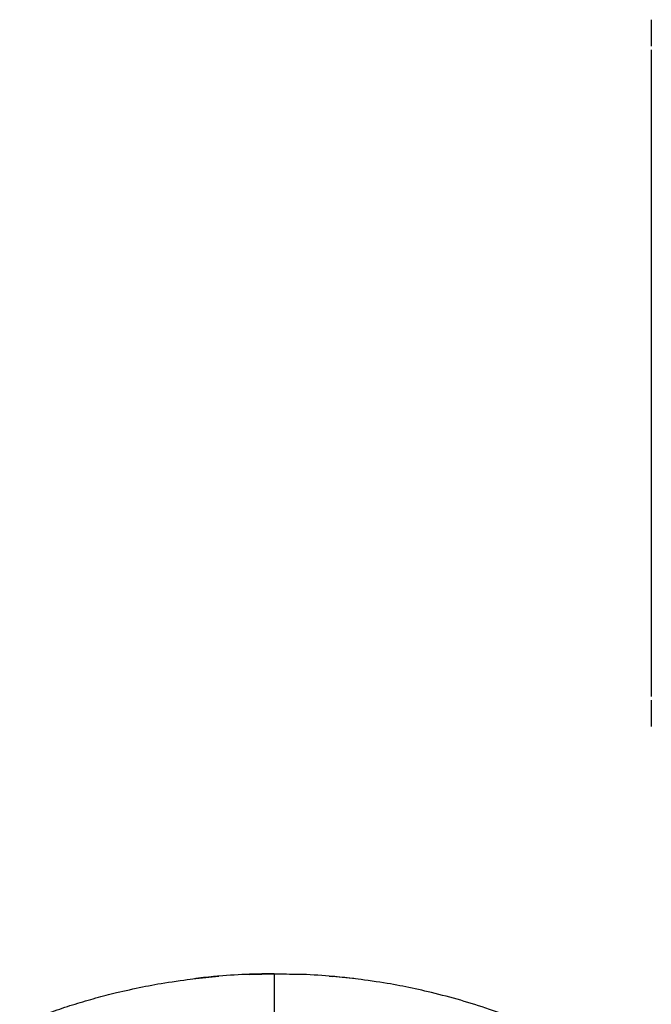
# Model space of a CAD drawing. Extents: x 49 to 992, y 17 to 784.
# Drawn here: x 700 to 841, y 510 to 730 of the extents above; entities that cross this region are included whole.
import ezdxf

# ---------------------------------------------------------------- set-up
doc = ezdxf.new("R2010")
doc.units = 0
doc.header["$LTSCALE"] = 12.7
doc.layers.add('TANGENT_LINES', color=7, linetype='CONTINUOUS')
doc.layers.add('VISIBLE', color=7, linetype='CONTINUOUS')

msp = doc.modelspace()

# ---------------------------------------------------------------- linework, layer by layer
at = {"layer": 'TANGENT_LINES'}
msp.add_line((756.843, 516.648), (756.843, 505.213), dxfattribs=at)
at = {"layer": 'VISIBLE'}
for p, q in [((841.097, 729.893), (841.097, 724.001)), ((841.097, 723.131), (841.097, 578.671)), ((841.097, 577.8), (841.097, 571.909)), ((739.373, 515.627), (744.518, 516.14)), ((751.36, 516.547), (756.843, 516.648)), ((762.327, 516.547), (756.843, 516.648)), ((774.314, 515.627), (769.169, 516.14))]:
    msp.add_line(p, q, dxfattribs=at)
for centre, radius, start, end in [((756.843, 366.65), 150, 94.95461, 96.68872), ((756.854, 366.447), 150.201, 92.09608, 94.71103), ((756.833, 366.444), 150.204, 85.28903, 87.90385), ((756.843, 366.65), 150, 83.31127, 85.04539)]:
    msp.add_arc(centre, radius, start, end, dxfattribs=at)
for points, knots in [([(700.001, 505.459), (701.024, 505.872), (703.257, 506.773), (707.838, 508.445), (712.349, 509.924), (717.054, 511.298), (721.639, 512.495), (727.603, 513.801), (732.661, 514.748), (738.91, 515.576), (739.297, 515.619), (739.373, 515.627)], [0, 0, 0, 0, 0.10053, 0.2195469, 0.338327, 0.4568705, 0.5751771, 0.7063476, 0.837343, 0.9681643, 1, 1, 1, 1]), ([(812.888, 505.783), (812.479, 505.949), (811.236, 506.454), (804.676, 508.89), (798.652, 510.747), (792.077, 512.506), (786.165, 513.779), (781.003, 514.754), (774.778, 515.576), (774.39, 515.619), (774.314, 515.627)], [0, 0, 0, 0, 0.0753785, 0.229266, 0.3827248, 0.5357548, 0.679099, 0.8222504, 0.9652103, 1, 1, 1, 1])]:
    msp.add_open_spline(points, degree=3, knots=knots, dxfattribs=at)
for points in [[(744.517, 516.143), (744.307, 516.126), (744.098, 516.108), (743.888, 516.09)], [(756.843, 516.65), (755.014, 516.65), (753.186, 516.617), (751.359, 516.55)], [(756.843, 516.65), (758.673, 516.65), (760.501, 516.617), (762.327, 516.55)], [(769.17, 516.143), (769.379, 516.126), (769.589, 516.108), (769.798, 516.09)]]:
    msp.add_open_spline(points, degree=3, dxfattribs=at)

doc.saveas('drawing.dxf')
